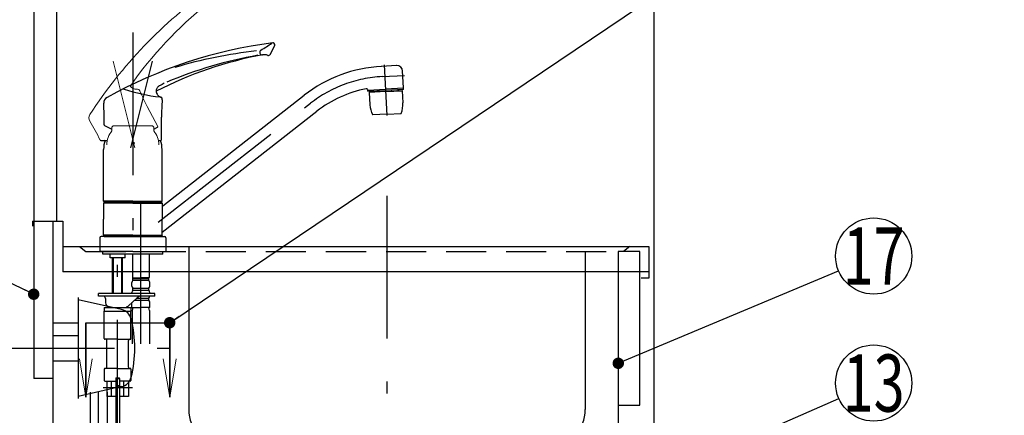
# Model space of a CAD drawing. Units: millimetres. Extents: x -53 to 6060, y -676 to 4222.
# Drawn here: x 621 to 1396, y 1495 to 1806 of the extents above; entities that cross this region are included whole.
import ezdxf

# ---------------------------------------------------------------- set-up
doc = ezdxf.new("R2010")
doc.units = ezdxf.units.MM
doc.header["$LTSCALE"] = 3.75
doc.linetypes.add('DASHDOT', pattern=[50.5, 30, -9, 2.5, -9])
doc.linetypes.add('HIDDEN', pattern=[12.6, 8.4, -4.2])
for name, color, linetype, lineweight in [('1', 7, 'Continuous', 9), ('128', 7, 'Continuous', 9), ('8', 6, 'Continuous', 9)]:
    doc.layers.add(name, color=color, linetype=linetype, lineweight=lineweight)
for name, color, linetype, lineweight, true_color in [('2', 136, 'Continuous', 9, 0x008080), ('4', 56, 'Continuous', 9, 0x808000), ('5', 96, 'Continuous', 9, 0x008000), ('6', 16, 'Continuous', 9, 0x800000)]:
    doc.layers.add(name, color=color, linetype=linetype, lineweight=lineweight, true_color=true_color)
doc.styles.get("Standard").update_dxf_attribs({"font": 'txt', "bigfont": 'bigfont'})
doc.styles.add('ＭＳ ゴシック', font='txt')
doc.dimstyles.get("Standard").update_dxf_attribs({"dimtxt": 0.18, "dimasz": 0.18, "dimexe": 0.18, "dimexo": 0.0625, "dimgap": 0.09, "dimtad": 0, "dimtih": 1, "dimtoh": 1, "dimdec": 4, "dimzin": 0, "dimdsep": 46, "dimtxsty": 'Standard', "dimcen": 0.09, "dimadec": 0, "dimazin": 0, "dimtfac": 1, "dimtdec": 4, "dimtofl": 0, "dimtmove": 0, "dimatfit": 3, "dimfxl": 1, "dimtolj": 1, "dimtzin": 0, "dimarcsym": 0})

# ---------------------------------------------------------------- blocks, each defined once
blk = doc.blocks.new('_DOT')
at = {"color": 0}
blk.add_line((-0.5, 0), (-1, 0), dxfattribs=at)
at = {"color": 0, "const_width": 0.5}
blk.add_lwpolyline([(-0.25, 0, 1), (0.25, 0, 1)], format="xyb", close=True, dxfattribs=at)
blk = doc.blocks.new('Dim9')
at = {"layer": '2', "color": 136, "linetype": 'Continuous', "lineweight": 30, "true_color": 0x008080}
for p, q in [((840, 1251.5), (525, 1251.5)), ((540, 777.5), (540, 1251.5)), ((605, 777.5), (525, 777.5))]:
    blk.add_line(p, q, dxfattribs=at)
at = {"layer": '2', "color": 136, "linetype": 'Continuous', "lineweight": 30, "true_color": 0x008080, "xscale": 9, "yscale": 9, "zscale": 9}
for p, rotation in [((540, 1251.5), 90.00000000000009), ((540, 777.5), 269.9999999999999)]:
    blk.add_blockref('_DOT', p, dxfattribs=dict(at, rotation=rotation))
at = {"layer": '2', "color": 136, "linetype": 'Continuous', "lineweight": 9, "true_color": 0x008080, "insert": (540, 1014.5), "char_height": 52.5, "width": 2171.5219, "attachment_point": 8, "rotation": 90, "style": 'ＭＳ ゴシック'}
blk.add_mtext('排水位置 474', dxfattribs=at)
blk = doc.blocks.new('MARK_OPEN')
at = {"color": 0}
for q in [(-1, 0.167), (-1, -0.167)]:
    blk.add_line((0, 0), q, dxfattribs=at)
blk = doc.blocks.new('Dim14')
at = {"layer": '128', "color": 7, "linetype": 'Continuous', "lineweight": 30}
for p, q in [((675, 1257.5), (429.29, 1257.5)), ((444.29, 777.5), (444.29, 1257.5)), ((430.17, 777.5), (429.29, 777.5))]:
    blk.add_line(p, q, dxfattribs=at)
at = {"layer": '128', "color": 7, "linetype": 'Continuous', "lineweight": 30, "xscale": 9, "yscale": 9, "zscale": 9}
for p, rotation in [((444.29, 1257.5), 89.99999999999991), ((444.29, 777.5), 269.9999999999998)]:
    blk.add_blockref('_DOT', p, dxfattribs=dict(at, rotation=rotation))
at = {"layer": '128', "color": 7, "linetype": 'Continuous', "lineweight": 9, "insert": (444.29, 1017.5), "char_height": 52.5, "width": 3203.1709, "attachment_point": 8, "rotation": 90, "style": 'ＭＳ ゴシック'}
blk.add_mtext('給水給湯位置\u3000480', dxfattribs=at)
blk = doc.blocks.new('Dim39')
at = {"layer": '1', "color": 7, "linetype": 'Continuous', "lineweight": 30}
for p, q in [((815, 2074.5), (955, 2074.5)), ((940, 1920), (940, 2074.5)), ((832, 2009.5), (955, 2009.5))]:
    blk.add_line(p, q, dxfattribs=at)
at = {"layer": '1', "color": 7, "linetype": 'Continuous', "lineweight": 30, "xscale": 9, "yscale": 9, "zscale": 9}
for p, rotation in [((940, 2074.5), 89.99999999999991), ((940, 2009.5), 269.9999999999998)]:
    blk.add_blockref('_DOT', p, dxfattribs=dict(at, rotation=rotation))
at = {"layer": '1', "color": 7, "linetype": 'Continuous', "lineweight": 9, "insert": (940, 1980), "char_height": 60, "width": 471.4286, "attachment_point": 9, "rotation": 90, "style": 'ＭＳ ゴシック'}
blk.add_mtext('65', dxfattribs=at)

msp = doc.modelspace()

# ---------------------------------------------------------------- linework, layer by layer
at = {"layer": '1', "color": 7, "linetype": 'Continuous', "lineweight": 30}
for p, q in [((632, 2677.5), (632, 1523.5)), ((650, 2677.5), (650, 1647.5)), ((1120, 2677.5), (1120, 777.5)), ((647, 1647.5), (647, 942.5)), ((1092, 1623.5), (1092, 1221.5)), ((1109, 1623.5), (1092, 1623.5)), ((1109, 1502.5), (1109, 1623.5)), ((647, 1523.5), (632, 1523.5)), ((1092, 1502.5), (1109, 1502.5))]:
    msp.add_line(p, q, dxfattribs=at)
for points in [[(632, 1589.926), (387.108, 1706.028)], [(1092, 1535.548), (1265.342, 1608.379)]]:
    msp.add_lwpolyline(points, dxfattribs=at)
msp.add_circle((1293, 1620), 30, dxfattribs=at)
at = {"layer": '128', "color": 7, "linetype": 'DASHDOT', "lineweight": 30}
for p, q in [((710, 1796.058), (710, 1617.733)), ((708.542, 1705.189), (725.58, 1773.523)), ((910.051, 1730.684), (907.967, 1770.456)), ((906.19, 1761.31), (923.656, 1762.226)), ((729.966, 1646.579), (849.858, 1740.248)), ((716.3, 1550.947), (716.3, 1671.184)), ((698, 1457.319), (698, 1643.149)), ((683.084, 1244.662), (683.084, 1512.785)), ((686.702, 1516.501), (709.789, 1516.501))]:
    msp.add_line(p, q, dxfattribs=at)
at = {"layer": '128', "color": 7, "linetype": 'Continuous', "lineweight": 30}
for p, q in [((818.157, 1778.734), (821.675, 1785.638)), ((917.693, 1769.923), (905.523, 1769.286)), ((923.034, 1752.38), (922.334, 1765.726)), ((728.581, 1751.321), (728.418, 1750.76)), ((728.797, 1751.855), (728.581, 1751.321)), ((729.043, 1752.332), (728.797, 1751.855)), ((729.338, 1752.759), (729.043, 1752.332)), ((729.71, 1753.15), (729.338, 1752.759)), ((730.014, 1753.402), (729.71, 1753.15)), ((730.188, 1753.529), (730.014, 1753.402)), ((730.789, 1753.921), (730.188, 1753.529)), ((731.49, 1754.326), (730.789, 1753.921)), ((733.065, 1755.149), (731.49, 1754.326)), ((734.745, 1755.973), (733.065, 1755.149)), ((894.882, 1750.702), (908.963, 1751.449)), ((923.043, 1752.178), (908.963, 1751.444)), ((923.096, 1751.179), (909.016, 1750.441)), ((923.096, 1751.179), (923.043, 1752.178)), ((728.418, 1750.76), (728.34, 1750.212)), ((728.34, 1750.212), (728.38, 1749.716)), ((728.38, 1749.716), (728.403, 1749.345)), ((728.403, 1749.345), (728.463, 1748.978)), ((728.463, 1748.978), (728.558, 1748.611)), ((728.558, 1748.611), (728.686, 1748.254)), ((728.686, 1748.254), (729.049, 1747.547)), ((729.049, 1747.547), (729.514, 1746.903)), ((729.514, 1746.903), (729.979, 1746.398)), ((729.979, 1746.398), (730.494, 1745.945)), ((730.494, 1745.945), (732.283, 1744.901)), ((733.485, 1659.48), (844.932, 1746.552)), ((894.934, 1749.704), (894.878, 1750.792)), ((894.934, 1749.704), (909.016, 1750.441)), ((909.068, 1749.434), (896.086, 1748.749)), ((896.086, 1748.749), (896.276, 1748.959)), ((896.086, 1748.749), (896.59, 1739.144)), ((909.058, 1749.634), (896.276, 1748.959)), ((899.079, 1749.921), (899.122, 1749.109)), ((909.058, 1749.625), (921.841, 1750.3)), ((909.069, 1749.425), (922.051, 1750.111)), ((918.951, 1750.962), (918.994, 1750.149)), ((921.841, 1750.3), (922.051, 1750.111)), ((922.051, 1750.111), (922.554, 1740.505)), ((732.5, 1711.535), (732.5, 1729.361)), ((733.115, 1638.887), (854.783, 1733.944)), ((910, 1731.654), (898.766, 1731.065)), ((910, 1731.654), (921.235, 1732.243)), ((687.773, 1722.872), (693.5, 1719.822)), ((726.5, 1719.808), (729.425, 1721.363)), ((684.817, 1711.051), (689.671, 1711.048)), ((730.331, 1711.035), (732, 1711.035)), ((687, 1663.102), (687, 1703.774)), ((733, 1663.102), (733, 1703.774)), ((710, 1663.102), (687, 1663.102)), ((687.5, 1662.602), (687, 1663.102)), ((687.3, 1661.9), (687, 1661.6)), ((710, 1661.6), (687, 1661.6)), ((687, 1661.6), (687, 1648.95)), ((710, 1661.9), (687.3, 1661.9)), ((710, 1662.602), (687.5, 1662.602)), ((710, 1662.4), (687.5, 1662.4)), ((687.5, 1662.4), (687.5, 1661.9)), ((690.05, 1662.602), (690.05, 1662.4)), ((710, 1663.102), (733, 1663.102)), ((710, 1662.602), (732.5, 1662.602)), ((710, 1662.4), (732.5, 1662.4)), ((710, 1661.9), (732, 1661.9)), ((710, 1661.6), (733, 1661.6)), ((728.95, 1661.9), (732.7, 1661.9)), ((729.95, 1662.602), (729.95, 1662.4)), ((733, 1663.102), (732.5, 1662.602)), ((732.5, 1662.4), (732.5, 1661.9)), ((732.7, 1661.9), (733, 1661.6)), ((733, 1661.6), (733, 1648.949)), ((687, 1636.3), (687, 1648.95)), ((733, 1636.3), (733, 1648.949)), ((687.7, 1635.5), (685.2, 1635.5)), ((689.75, 1636.3), (687, 1636.3)), ((710, 1636.3), (687, 1636.3)), ((687, 1636.3), (687.3, 1636)), ((710, 1636), (687.3, 1636)), ((690.05, 1636), (687.3, 1636)), ((687.5, 1636), (687.5, 1635.5)), ((687.5, 1635.5), (710, 1635.5)), ((691.05, 1636), (688, 1636)), ((690.05, 1636), (688, 1636)), ((710, 1636.3), (733, 1636.3)), ((710, 1636), (732.7, 1636)), ((710, 1635.5), (732.5, 1635.5)), ((732.3, 1635.5), (734.8, 1635.5)), ((732.5, 1636), (732.5, 1635.5)), ((733, 1636.3), (732.7, 1636)), ((684, 1634.3), (684, 1623.5)), ((736, 1634.3), (736, 1623.5)), ((710, 1623.5), (684, 1623.5)), ((710, 1623.5), (684, 1623.5)), ((686.5, 1621.501), (686.5, 1623.5)), ((686.5, 1621.501), (686.5, 1623.5)), ((698, 1621.501), (686.5, 1621.501)), ((692.15, 1618.701), (692.15, 1621.501)), ((716.3, 1621.501), (698, 1621.501)), ((703.85, 1618.701), (703.85, 1621.501)), ((709.8, 1621.501), (709.8, 1603.201)), ((710, 1623.5), (736, 1623.5)), ((710, 1623.5), (736, 1623.5)), ((733.5, 1621.501), (716.3, 1621.501)), ((722.8, 1621.501), (722.8, 1603.201)), ((733.5, 1621.501), (733.5, 1623.5)), ((733.5, 1621.501), (733.5, 1623.5)), ((692.35, 1618.501), (692.15, 1618.701)), ((698, 1618.501), (692.35, 1618.501)), ((694, 1592.002), (694, 1618.501)), ((694.676, 1592.002), (694.676, 1618.501)), ((703.65, 1618.501), (698, 1618.501)), ((701.323, 1592.002), (701.323, 1618.501)), ((702, 1592.002), (702, 1618.501)), ((703.85, 1618.701), (703.65, 1618.501)), ((709.3, 1596.351), (709.3, 1599.151)), ((710.1, 1602.901), (709.8, 1603.201)), ((709.9, 1602.901), (716.3, 1602.901)), ((709.9, 1600.901), (709.9, 1602.901)), ((709.9, 1602.401), (722.7, 1602.401)), ((709.9, 1600.901), (722.7, 1600.901)), ((710.4, 1602.901), (716.3, 1602.901)), ((722.2, 1602.901), (716.3, 1602.901)), ((722.7, 1602.901), (716.3, 1602.901)), ((722.5, 1602.901), (722.8, 1603.201)), ((722.7, 1600.901), (722.7, 1602.901)), ((723.3, 1596.351), (723.3, 1599.151)), ((683, 1588.501), (683, 1590.501)), ((727.3, 1590.501), (683, 1590.501)), ((727.3, 1588.501), (683, 1588.501)), ((694, 1590.501), (694, 1592.002)), ((694.676, 1590.501), (694.676, 1592.002)), ((701.323, 1590.501), (701.323, 1592.002)), ((702, 1590.501), (702, 1592.002)), ((709.3, 1590.501), (709.3, 1591.351)), ((709.9, 1593.101), (709.9, 1594.601)), ((709.9, 1594.601), (722.7, 1594.601)), ((709.9, 1593.101), (722.7, 1593.101)), ((722.7, 1593.101), (722.7, 1594.601)), ((723.3, 1590.501), (723.3, 1591.351)), ((727.3, 1588.501), (727.3, 1590.501)), ((688.5, 1586.501), (688.5, 1583.501)), ((713.346, 1587.169), (706.218, 1580.567)), ((709.3, 1579.501), (709.3, 1583.422)), ((711.33, 1585.301), (722.7, 1585.301)), ((712.949, 1586.801), (722.7, 1586.801)), ((722.7, 1585.301), (722.7, 1586.801)), ((723.3, 1579.501), (723.3, 1583.551)), ((687.5, 1579.501), (687.5, 1576.501)), ((687.5, 1579.501), (698, 1579.501)), ((687.5, 1576.501), (708.5, 1576.501)), ((687.5, 1555.001), (687.5, 1576.501)), ((698, 1579.501), (708.5, 1579.501)), ((708.5, 1579.501), (708.5, 1576.501)), ((708.5, 1555.001), (708.5, 1576.501)), ((709.3, 1579.501), (716.3, 1579.501)), ((709.6, 1577.07), (709.6, 1550.947)), ((723.3, 1579.501), (716.3, 1579.501)), ((723, 1577.07), (723, 1550.947)), ((698, 1554.501), (688, 1554.501)), ((689.5, 1532.501), (689.5, 1553.501)), ((698, 1554.501), (708, 1554.501)), ((706.5, 1532.501), (706.5, 1553.501)), ((687.5, 1531.001), (687.5, 1522.001)), ((698, 1531.501), (688, 1531.501)), ((698, 1531.501), (708, 1531.501)), ((708.5, 1531.001), (708.5, 1522.001)), ((688, 1521.501), (696.5, 1521.501)), ((689.5, 1521.501), (689.5, 1509.501)), ((693.092, 1509.501), (693.092, 1521.501)), ((696.5, 1523.701), (696.5, 1509.501)), ((696.55, 1523.501), (699.45, 1523.501)), ((696.55, 1523.501), (696.55, 1463.501)), ((696.8, 1524.001), (699.2, 1524.001)), ((699.45, 1523.501), (699.45, 1463.501)), ((699.5, 1523.701), (699.5, 1509.501)), ((708, 1521.501), (699.5, 1521.501)), ((702.907, 1509.501), (702.907, 1521.501)), ((706.5, 1521.501), (706.5, 1509.501)), ((676.384, 1512.785), (676.384, 1321.733)), ((689.784, 1512.785), (689.784, 1321.733)), ((696.5, 1509.501), (689.5, 1509.501)), ((706.5, 1509.501), (699.5, 1509.501))]:
    msp.add_line(p, q, dxfattribs=at)
at = {"layer": '128', "color": 7, "linetype": 'DASHDOT', "lineweight": 9}
msp.add_line((711.458, 1705.189), (694.42, 1773.523), dxfattribs=at)
at = {"layer": '128', "color": 7, "linetype": 'Continuous', "lineweight": 9}
for p, q in [((708.072, 1753.811), (708.263, 1753.5)), ((708.263, 1753.5), (708.488, 1753.204)), ((708.488, 1753.204), (708.745, 1752.925)), ((708.745, 1752.925), (709.026, 1752.67)), ((709.026, 1752.67), (709.677, 1752.216)), ((709.677, 1752.216), (710.391, 1751.865)), ((710.391, 1751.865), (711.038, 1751.638)), ((711.038, 1751.638), (711.706, 1751.481)), ((711.706, 1751.481), (713.775, 1751.393)), ((729.632, 1722.039), (721.262, 1737.779)), ((694.5, 1722.567), (693.5, 1721.567)), ((693.5, 1721.567), (693.5, 1718.567)), ((724.549, 1722.567), (694.5, 1722.567)), ((723.448, 1722.567), (725.5, 1722.567)), ((725.5, 1722.567), (726.5, 1721.567)), ((726.5, 1721.567), (726.5, 1718.567))]:
    msp.add_line(p, q, dxfattribs=at)
at = {"layer": '128', "color": 7, "linetype": 'HIDDEN', "lineweight": 30}
msp.add_line((696.55, 1518.101), (699.45, 1518.101), dxfattribs=at)
at = {"layer": '128', "color": 7, "linetype": 'Continuous', "lineweight": 9}
for centre, radius, start, end in [((980.821, 1534.774), 362.502, 125.330756, 147.165459), ((959.85, 1578.937), 306.55, 128.603356, 145.217784), ((702.516, 1749.375), 2, 72.336752, 117.034184), ((713.611, 1749.4), 2, 22.858518, 85.301056), ((899.363, 1828.775), 200, 203.140714, 207.063632), ((680.434, 1728.617), 5, 147.165459, 210.142555), ((243.72, 1475.03), 500, 28.201262, 30.142555), ((729.19, 1721.804), 0.5, 298, 28), ((706.625, 1707.567), 17.125, 140.033787, 180), ((713.375, 1707.567), 17.125, 0, 39.966213)]:
    msp.add_arc(centre, radius, start, end, dxfattribs=at)
at = {"layer": '128', "color": 7, "linetype": 'Continuous', "lineweight": 30}
for centre, radius, start, end in [((866.372, 1428.263), 362.502, 97.330756, 119.165459), ((811.833, 1780.391), 2, 122.109281, 276.868002), ((708.869, 1954.178), 200, 300.631085, 303.587478), ((820.338, 1786.319), 1.5, 332.999419, 123.490805), ((868.588, 1477.102), 306.55, 100.603356, 117.217784), ((865.06, 1454.902), 328.068, 99.931729, 113.034137), ((847.457, 1418.019), 365.666, 96.305439, 106.609948), ((813.268, 1768.477), 10, 72.008789, 96.868002), ((816.82, 1779.415), 1.5, 252.008789, 332.999419), ((911.424, 1661.447), 108, 92.999998, 128), ((917.844, 1765.426), 4.5, 3, 93), ((748.636, 1894.209), 150, 252.336752, 263.388576), ((911.424, 1661.447), 92, 101.116144, 128), ((893.879, 1750.74), 1, 2.982654, 101.116144), ((922.834, 1752.369), 0.2, 273, 3), ((692.149, 1740.44), 5, 119.165459, 182.142555), ((731.2, 1743.214), 2, 354.858518, 85.259547), ((187.502, 1721.56), 500, 0.201262, 2.142555), ((932.473, 1726.093), 200, 175.140714, 179.063632), ((916.562, 1740.191), 20, 183.000063, 207.146911), ((902.582, 1739.458), 20, 338.853215, 3.000063), ((687.999, 1723.318), 0.5, 180.201262, 241.961763), ((684.808, 1711.551), 0.5, 208.201262, 269.961763), ((710, 1703.774), 23, 161.168577, 180), ((711.575, 1711.057), 2, 245, 270), ((710, 1703.774), 23, 0, 18.555416), ((732, 1711.535), 0.5, 270, 0), ((733.3, 1659.717), 0.3, 180, 308), ((685.2, 1634.3), 1.2, 90, 180), ((733.3, 1638.651), 0.3, 128, 180), ((734.8, 1634.3), 1.2, 0, 90), ((712.152, 1599.151), 2.852, 142.150711, 180), ((712.152, 1596.351), 2.852, 180, 217.849289), ((720.448, 1599.151), 2.852, 360, 37.849289), ((720.448, 1596.351), 2.852, 322.150711, 0), ((686.5, 1586.501), 2, 0, 90), ((712.152, 1591.351), 2.852, 142.150711, 180), ((716.744, 1583.501), 5, 90, 132.806169), ((720.448, 1591.351), 2.852, 360, 37.849289), ((720.448, 1588.551), 2.852, 322.150711, 0), ((692.5, 1583.501), 4, 180, 270), ((720.448, 1583.551), 2.852, 0, 37.849289), ((703.5, 1583.501), 4, 270, 313.725637), ((719.6, 1577.07), 10, 165.930132, 180), ((713, 1577.07), 10, 0, 14.069868), ((688, 1555.001), 0.5, 180, 270), ((688.5, 1553.501), 1, 0, 90), ((707.5, 1553.501), 1, 90, 180), ((708, 1555.001), 0.5, 270, 0), ((688, 1531.001), 0.5, 90, 180), ((688.5, 1532.501), 1, 270, 0), ((707.5, 1532.501), 1, 180, 270), ((708, 1531.001), 0.5, 0, 90), ((688, 1522.001), 0.5, 180, 270), ((696.8, 1523.701), 0.3, 90, 180), ((699.2, 1523.701), 0.3, 0, 90), ((708, 1522.001), 0.5, 270, 0)]:
    msp.add_arc(centre, radius, start, end, dxfattribs=at)
at = {"layer": '128', "color": 7, "linetype": 'DASHDOT', "lineweight": 30}
msp.add_arc((911.424, 1661.447), 100, 92.999998, 128, dxfattribs=at)
at = {"layer": '2', "color": 136, "linetype": 'Continuous', "lineweight": 30, "true_color": 0x008080}
msp.add_lwpolyline([(952.106, 1370.258), (1265.533, 1507.935)], dxfattribs=at)
msp.add_circle((1293, 1520), 30, dxfattribs=at)
at = {"layer": '4', "color": 56, "linetype": 'Continuous', "lineweight": 30, "true_color": 0x808000}
msp.add_line((667, 1567.25), (647, 1567.25), dxfattribs=at)
at = {"layer": '5', "color": 96, "linetype": 'DASHDOT', "lineweight": 30, "true_color": 0x008000}
msp.add_line((673, 1567.5), (739, 1567.5), dxfattribs=at)
at = {"layer": '5', "color": 96, "linetype": 'Continuous', "lineweight": 30, "true_color": 0x008000}
for p, q in [((673, 1509), (673, 1567.5)), ((673, 1567.5), (673, 1509)), ((739, 1509), (739, 1567.5)), ((739, 1567.5), (739, 1509))]:
    msp.add_line(p, q, dxfattribs=at)
msp.add_lwpolyline([(739, 1567.5), (1173, 1860), (1593, 1860)], dxfattribs=at)
at = {"layer": '6', "color": 16, "linetype": 'DASHDOT', "lineweight": 30, "true_color": 0x800000}
for p, q in [((910, 1667.5), (910, 777.5)), ((754, 1627.5), (754, 1607.5)), ((1066, 1623.5), (1066, 1607.5))]:
    msp.add_line(p, q, dxfattribs=at)
at = {"layer": '6', "color": 16, "linetype": 'Continuous', "lineweight": 30, "true_color": 0x800000}
for p, q in [((631, 1647.5), (631, 1643.5)), ((631, 1647.5), (655, 1647.5)), ((655, 1647.5), (655, 1607.5)), ((655, 1627.5), (1116, 1627.5)), ((668, 1627.5), (673, 1623.5)), ((1116, 1627.5), (1116, 1602.5)), ((1116, 1607.5), (655, 1607.5)), ((754, 1607.5), (754, 1499.151)), ((1066, 1607.5), (1066, 1499.151)), ((1116, 1602.5), (1110, 1602.5))]:
    msp.add_line(p, q, dxfattribs=at)
at = {"layer": '6', "color": 16, "linetype": 'HIDDEN', "lineweight": 30, "true_color": 0x800000}
for p in [(1101, 1627.5), (673, 1623.5)]:
    msp.add_line(p, (1096, 1623.5), dxfattribs=at)
at = {"layer": '6', "color": 16, "linetype": 'Continuous', "lineweight": 30, "true_color": 0x800000}
for centre, start, end in [((784, 1499.151), 180, 265.333142), ((1036, 1499.151), 274.666858, 0)]:
    msp.add_arc(centre, 30, start, end, dxfattribs=at)
at = {"layer": '8', "color": 6, "linetype": 'Continuous', "lineweight": 30}
for p, q in [((667, 1587.25), (667, 1507.75)), ((701.195, 1577.806), (667, 1585.5)), ((647, 1557.5), (667, 1557.5)), ((647, 1537.5), (667, 1537.5)), ((701.195, 1517.194), (667, 1509.5))]:
    msp.add_line(p, q, dxfattribs=at)
at = {"layer": '8', "color": 6, "linetype": 'DASHDOT', "lineweight": 30}
msp.add_line((583, 1547.5), (754, 1547.5), dxfattribs=at)
at = {"layer": '8', "color": 6, "linetype": 'Continuous', "lineweight": 30}
for centre, radius, start, end in [((698.999, 1568.05), 10, 13.875141, 77.319617), ((615.806, 1547.5), 95.694, 346.124859, 13.875141), ((698.999, 1526.95), 10, 282.680383, 346.124859)]:
    msp.add_arc(centre, radius, start, end, dxfattribs=at)

# ---------------------------------------------------------------- block references
at = {"layer": '1', "color": 7, "linetype": 'Continuous', "lineweight": 30, "xscale": 9, "yscale": 9, "zscale": 9}
for p, rotation in [((632, 1589.926), 334.6346192372222), ((1092, 1535.548), 202.790042327461)]:
    msp.add_blockref('_DOT', p, dxfattribs=dict(at, rotation=rotation))
at = {"layer": '5', "color": 96, "linetype": 'Continuous', "lineweight": 30, "true_color": 0x008000}
for name, p, xscale, yscale, zscale, rotation in [('_DOT', (739, 1567.5), 9, 9, 9, 213.9785176090824), ('MARK_OPEN', (673, 1509), 30, 30, 30, 269.9999999999999), ('MARK_OPEN', (739, 1509), 30, 30, 30, 269.9999999999999)]:
    msp.add_blockref(name, p, dxfattribs=dict(at, xscale=xscale, yscale=yscale, zscale=zscale, rotation=rotation))

# ---------------------------------------------------------------- texts
at = {"layer": '1', "color": 7, "linetype": 'Continuous', "lineweight": 9, "insert": (1293, 1620), "char_height": 45, "width": 49.58676, "attachment_point": 5}
msp.add_mtext('{\\fＭＳ ゴシック;\\W0.714286;17}', dxfattribs=at)
at = {"layer": '2', "color": 136, "linetype": 'Continuous', "lineweight": 9, "true_color": 0x008080, "insert": (1293, 1520), "char_height": 45, "width": 50.04336, "attachment_point": 5}
msp.add_mtext('{\\fＭＳ ゴシック;\\W0.714286;13}', dxfattribs=at)

# ---------------------------------------------------------------- dimensions: what is measured, and where the dimension line sits
at = {"layer": '1', "color": 7, "linetype": 'Continuous', "lineweight": 30}
dim = msp.add_linear_dim(base=(940, 2074.5), p1=(817, 2009.5), p2=(800, 2074.5), angle=90, dimstyle='Standard', override={"dimscale": 1, "dimtxt": 60, "dimasz": 9, "dimexe": 15, "dimexo": 15, "dimgap": 0, "dimtad": 1, "dimtih": 0, "dimtoh": 0, "dimdec": 2, "dimzin": 8, "dimtxsty": 'ＭＳ ゴシック', "dimblk1": 'DOT', "dimblk2": 'DOT', "dimsah": 1, "dimse1": 0, "dimse2": 0, "dimtix": 0, "dimtofl": 1, "dimtmove": 1, "dimatfit": 2, "dimtzin": 8}, dxfattribs=at)
dim.commit()
dim.dimension.update_dxf_attribs({"geometry": 'Dim39', "text_midpoint": (940, 1950), "dimtype": 160})
at = {"layer": '128', "color": 7, "linetype": 'Continuous', "lineweight": 30}
dim = msp.add_linear_dim(base=(444.294, 1257.5), p1=(445.169, 777.5), p2=(690, 1257.5), angle=90, text='給<>', dimstyle='Standard', override={"dimscale": 1, "dimtxt": 52.5, "dimasz": 9, "dimexe": 15, "dimexo": 15, "dimgap": 0, "dimtad": 1, "dimtih": 0, "dimtoh": 0, "dimdec": 2, "dimzin": 8, "dimtxsty": 'ＭＳ ゴシック', "dimblk1": 'DOT', "dimblk2": 'DOT', "dimsah": 1, "dimse1": 0, "dimse2": 0, "dimtix": 0, "dimtofl": 1, "dimtmove": 1, "dimatfit": 2, "dimtzin": 8}, dxfattribs=at)
dim.commit()
dim.dimension.update_dxf_attribs({"geometry": 'Dim14', "text_midpoint": (444.294, 1017.5), "dimtype": 160})
at = {"layer": '2', "color": 136, "linetype": 'Continuous', "lineweight": 30, "true_color": 0x008080}
dim = msp.add_linear_dim(base=(540, 1251.5), p1=(620, 777.5), p2=(855, 1251.5), angle=90, text='排<>', dimstyle='Standard', override={"dimscale": 1, "dimtxt": 52.5, "dimasz": 9, "dimexe": 15, "dimexo": 15, "dimgap": 0, "dimtad": 1, "dimtih": 0, "dimtoh": 0, "dimdec": 2, "dimzin": 8, "dimtxsty": 'ＭＳ ゴシック', "dimblk1": 'DOT', "dimblk2": 'DOT', "dimsah": 1, "dimse1": 0, "dimse2": 0, "dimtix": 0, "dimtofl": 1, "dimtmove": 1, "dimatfit": 2, "dimtzin": 8}, dxfattribs=at)
dim.commit()
dim.dimension.update_dxf_attribs({"geometry": 'Dim9', "text_midpoint": (540, 1014.5), "dimtype": 160})

doc.saveas('drawing.dxf')
